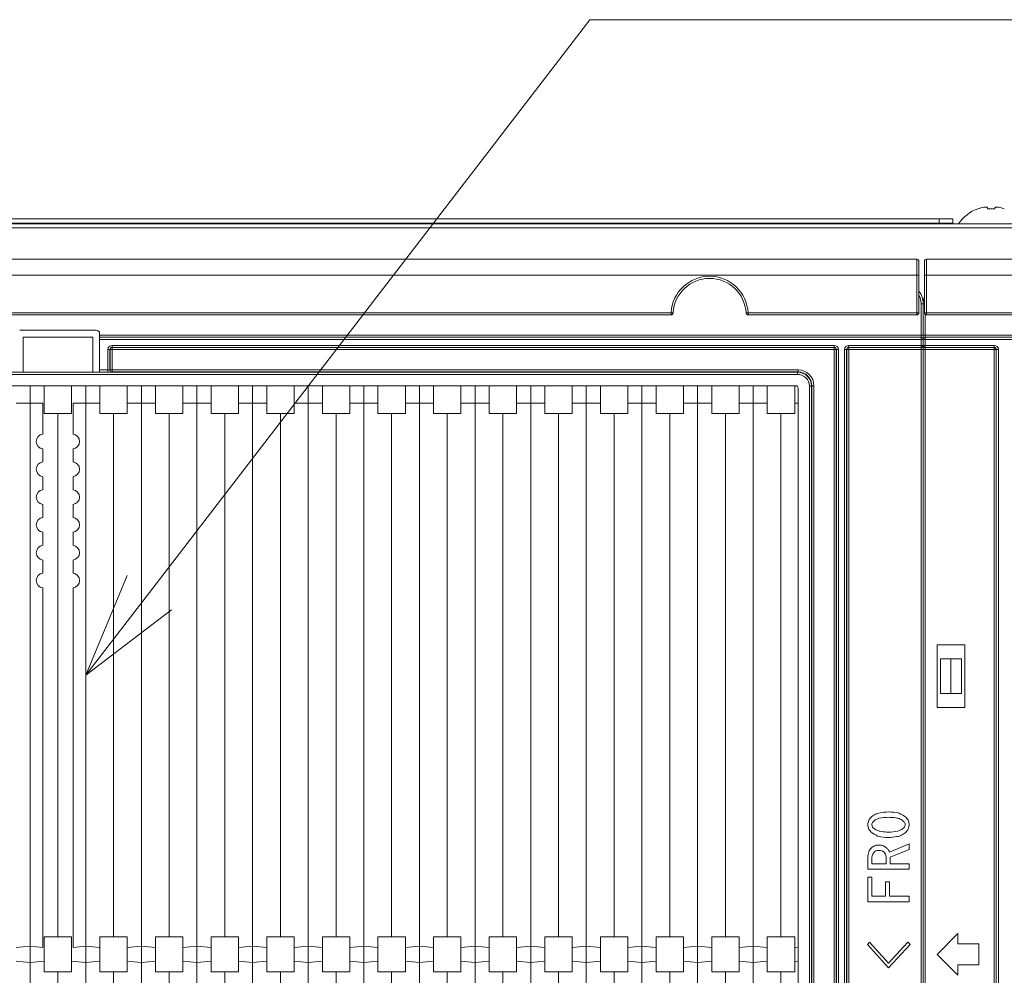
# Paper-space layout 'A3承認図' of a CAD drawing. Units: millimetres. Extents: x 15 to 402, y 10 to 275.
# Drawn here: x 120 to 137, y 46 to 62 of the extents above; entities that cross this region are included whole.
import ezdxf

# ---------------------------------------------------------------- set-up
doc = ezdxf.new("R2010")
doc.units = ezdxf.units.MM
doc.layers.add('SLD-0', color=179, linetype='Continuous')

psp = doc.layouts.new('A3承認図')

# ---------------------------------------------------------------- linework, layer by layer
at = {"layer": 'SLD-0', "color": 7, "linetype": 'Continuous', "lineweight": 0}
for p, q in [((122.057, 52.572), (129.658, 62.458)), ((140.647, 62.458), (129.658, 62.458)), ((120.959, 51.146), (121.674, 52.867)), ((120.959, 51.146), (122.057, 52.572)), ((122.439, 52.278), (120.959, 51.146))]:
    psp.add_line(p, q, dxfattribs=at)
at = {"layer": 'SLD-0', "color": 179, "linetype": 'Continuous', "lineweight": 15}
for p, q in [((136.36, 59.196), (136.359, 59.197)), ((136.359, 59.197), (136.359, 59.197)), ((136.359, 59.197), (136.359, 59.197)), ((136.361, 59.195), (136.36, 59.196)), ((136.52, 59.219), (136.519, 59.221)), ((136.52, 59.216), (136.52, 59.219)), ((136.521, 59.213), (136.52, 59.216)), ((136.522, 59.21), (136.521, 59.213)), ((136.523, 59.207), (136.522, 59.21)), ((136.524, 59.203), (136.523, 59.207)), ((136.525, 59.199), (136.524, 59.203)), ((136.526, 59.195), (136.525, 59.199)), ((136.65, 59.199), (136.649, 59.195)), ((136.651, 59.203), (136.65, 59.199)), ((136.652, 59.207), (136.651, 59.203)), ((136.653, 59.21), (136.652, 59.207)), ((136.654, 59.216), (136.653, 59.213)), ((136.653, 59.213), (136.653, 59.21)), ((136.655, 59.219), (136.654, 59.216)), ((136.655, 59.221), (136.655, 59.219)), ((135.687, 59.022), (103.273, 59.022)), ((135.687, 58.95), (135.687, 59.022)), ((135.687, 59.022), (135.927, 59.022)), ((135.927, 59.022), (135.927, 58.95)), ((69.387, 58.937), (201.387, 58.937)), ((69.387, 58.865), (201.387, 58.865)), ((135.687, 58.95), (103.332, 58.95)), ((135.927, 58.95), (135.687, 58.95)), ((135.927, 58.937), (135.927, 58.95)), ((135.303, 58.325), (70.059, 58.325)), ((135.303, 58.325), (135.303, 58.051)), ((135.471, 58.325), (135.471, 58.051)), ((135.471, 58.325), (200.715, 58.325)), ((135.339, 58.051), (135.339, 58.289)), ((135.435, 58.051), (135.435, 58.289)), ((70.578, 58.051), (135.303, 58.051)), ((135.303, 58.051), (135.303, 57.401)), ((135.339, 57.401), (135.339, 58.051)), ((135.435, 57.401), (135.435, 58.051)), ((135.471, 58.051), (135.471, 57.401)), ((200.196, 58.051), (135.471, 58.051)), ((135.413, 57.557), (135.42, 57.627)), ((135.42, 57.627), (135.435, 57.68)), ((135.377, 57.016), (135.377, 57.557)), ((135.413, 57.557), (135.377, 57.557)), ((135.417, 57.609), (135.409, 57.61)), ((135.413, 57.016), (135.413, 57.557)), ((131.062, 57.401), (74.492, 57.401)), ((74.492, 57.365), (131.062, 57.365)), ((131.062, 57.401), (131.062, 57.365)), ((132.392, 57.365), (132.392, 57.401)), ((135.303, 57.401), (132.392, 57.401)), ((132.392, 57.365), (135.303, 57.365)), ((135.303, 57.365), (135.303, 57.401)), ((135.471, 57.365), (135.471, 57.401)), ((135.471, 57.401), (138.382, 57.401)), ((138.382, 57.365), (135.471, 57.365)), ((119.819, 57.101), (121.139, 57.101)), ((119.879, 56.375), (119.879, 56.981)), ((119.879, 56.981), (121.079, 56.981)), ((121.079, 56.375), (121.079, 56.981)), ((121.199, 57.041), (121.199, 57.016)), ((121.199, 57.016), (135.377, 57.016)), ((121.199, 56.98), (121.199, 57.016)), ((135.377, 56.98), (121.199, 56.98)), ((121.199, 56.98), (121.199, 56.978)), ((121.199, 56.978), (135.377, 56.978)), ((121.199, 56.942), (121.199, 56.978)), ((135.377, 56.942), (121.199, 56.942)), ((121.199, 56.414), (121.199, 56.942)), ((135.377, 56.98), (135.377, 57.016)), ((135.413, 57.016), (135.377, 57.016)), ((135.377, 56.978), (135.377, 56.98)), ((135.377, 56.942), (135.377, 56.978)), ((135.377, 56.839), (135.377, 56.942)), ((135.413, 56.942), (135.377, 56.942)), ((135.449, 57.016), (135.413, 57.016)), ((135.413, 56.944), (135.413, 57.016)), ((135.413, 56.942), (135.413, 56.944)), ((135.449, 56.942), (135.413, 56.942)), ((135.413, 56.839), (135.413, 56.942)), ((135.449, 57.016), (135.449, 56.98)), ((135.449, 57.016), (149.567, 57.016)), ((135.449, 56.98), (135.449, 56.978)), ((149.567, 56.98), (135.449, 56.98)), ((135.449, 56.978), (135.449, 56.942)), ((135.449, 56.978), (149.567, 56.978)), ((149.567, 56.942), (135.449, 56.942)), ((135.449, 56.942), (135.449, 56.839)), ((121.341, 56.414), (121.341, 56.767)), ((121.377, 56.767), (121.341, 56.767)), ((121.377, 56.767), (121.377, 56.414)), ((121.379, 56.765), (121.377, 56.767)), ((121.379, 56.416), (121.379, 56.765)), ((121.415, 56.765), (121.379, 56.765)), ((121.413, 56.839), (133.88, 56.839)), ((121.413, 56.803), (121.413, 56.839)), ((133.88, 56.803), (121.413, 56.803)), ((121.413, 56.803), (121.415, 56.801)), ((121.415, 56.801), (133.878, 56.801)), ((121.415, 56.765), (121.415, 56.801)), ((133.878, 56.765), (121.415, 56.765)), ((121.415, 56.765), (121.415, 56.416)), ((133.878, 56.801), (133.88, 56.803)), ((133.878, 56.765), (133.878, 56.801)), ((133.878, 56.765), (133.914, 56.765)), ((133.878, 35.896), (133.878, 56.765)), ((133.88, 56.803), (133.88, 56.839)), ((133.916, 56.767), (133.914, 56.765)), ((133.914, 56.765), (133.914, 35.896)), ((133.916, 35.894), (133.916, 56.767)), ((133.916, 56.767), (133.952, 56.767)), ((133.952, 56.767), (133.952, 35.894)), ((134.055, 35.894), (134.055, 56.767)), ((134.055, 56.767), (134.091, 56.767)), ((134.091, 56.767), (134.091, 35.894)), ((134.093, 56.765), (134.091, 56.767)), ((134.093, 35.896), (134.093, 56.765)), ((134.093, 56.765), (134.129, 56.765)), ((134.127, 56.839), (135.377, 56.839)), ((134.127, 56.839), (134.127, 56.803)), ((135.377, 56.803), (134.127, 56.803)), ((134.127, 56.803), (134.129, 56.801)), ((134.129, 56.801), (135.377, 56.801)), ((134.129, 56.765), (134.129, 56.801)), ((134.129, 56.765), (134.129, 35.896)), ((135.377, 56.765), (134.129, 56.765)), ((135.377, 56.803), (135.377, 56.839)), ((135.413, 56.839), (135.377, 56.839)), ((135.377, 56.801), (135.377, 56.803)), ((135.377, 56.765), (135.377, 56.801)), ((135.413, 56.765), (135.377, 56.765)), ((135.377, 35.896), (135.377, 56.765)), ((135.449, 56.839), (135.413, 56.839)), ((135.413, 56.837), (135.413, 56.839)), ((135.413, 56.765), (135.413, 56.837)), ((135.449, 56.765), (135.413, 56.765)), ((135.413, 35.896), (135.413, 56.765)), ((135.449, 56.839), (135.449, 56.803)), ((135.449, 56.839), (136.64, 56.839)), ((136.64, 56.803), (135.449, 56.803)), ((135.449, 56.803), (135.449, 56.801)), ((135.449, 56.801), (136.638, 56.801)), ((135.449, 56.801), (135.449, 56.765)), ((136.638, 56.765), (135.449, 56.765)), ((135.449, 56.765), (135.449, 35.896)), ((136.638, 56.801), (136.64, 56.803)), ((136.638, 56.801), (136.638, 56.765)), ((136.674, 56.765), (136.638, 56.765)), ((136.638, 35.896), (136.638, 56.765)), ((136.64, 56.839), (136.64, 56.803)), ((136.676, 56.767), (136.674, 56.765)), ((136.674, 56.765), (136.674, 35.896)), ((136.676, 35.894), (136.676, 56.767)), ((136.712, 56.767), (136.676, 56.767)), ((136.712, 56.767), (136.712, 35.894)), ((72.192, 56.374), (133.246, 56.374)), ((133.246, 56.338), (72.192, 56.338)), ((119.759, 56.375), (119.879, 56.375)), ((119.879, 56.375), (121.079, 56.375)), ((121.079, 56.375), (121.199, 56.375)), ((121.199, 56.414), (121.341, 56.414)), ((121.199, 56.378), (121.199, 56.414)), ((121.199, 56.375), (121.199, 56.378)), ((121.341, 56.378), (121.199, 56.378)), ((121.341, 56.378), (121.341, 56.414)), ((121.377, 56.414), (121.379, 56.416)), ((121.415, 56.416), (121.379, 56.416)), ((121.415, 56.38), (121.413, 56.378)), ((121.415, 56.38), (121.415, 56.416)), ((121.415, 56.416), (133.253, 56.416)), ((133.253, 56.38), (121.415, 56.38)), ((133.246, 56.374), (133.253, 56.38)), ((133.246, 56.338), (133.246, 56.374)), ((133.253, 56.38), (133.253, 56.416)), ((72.221, 56.141), (133.217, 56.141)), ((119.999, 55.841), (119.999, 56.141)), ((119.999, 36.521), (119.999, 56.141)), ((120.243, 55.661), (120.243, 56.141)), ((120.716, 55.661), (120.716, 56.141)), ((120.959, 55.841), (120.959, 56.141)), ((120.959, 36.521), (120.959, 56.141)), ((121.203, 55.841), (121.203, 56.141)), ((121.676, 55.841), (121.676, 56.141)), ((121.919, 55.841), (121.919, 56.141)), ((121.919, 36.521), (121.919, 56.141)), ((122.163, 55.841), (122.163, 56.141)), ((122.636, 55.841), (122.636, 56.141)), ((122.879, 55.841), (122.879, 56.141)), ((122.879, 36.521), (122.879, 56.141)), ((123.123, 55.841), (123.123, 56.141)), ((123.596, 55.841), (123.596, 56.141)), ((123.839, 55.841), (123.839, 56.141)), ((123.839, 36.521), (123.839, 56.141)), ((124.083, 55.841), (124.083, 56.141)), ((124.556, 55.841), (124.556, 56.141)), ((124.799, 55.841), (124.799, 56.141)), ((124.799, 36.521), (124.799, 56.141)), ((125.043, 55.841), (125.043, 56.141)), ((125.516, 55.841), (125.516, 56.141)), ((125.759, 55.841), (125.759, 56.141)), ((125.759, 36.521), (125.759, 56.141)), ((126.003, 55.841), (126.003, 56.141)), ((126.476, 55.841), (126.476, 56.141)), ((126.719, 55.841), (126.719, 56.141)), ((126.719, 36.521), (126.719, 56.141)), ((126.963, 55.841), (126.963, 56.141)), ((127.436, 55.841), (127.436, 56.141)), ((127.679, 55.841), (127.679, 56.141)), ((127.679, 36.521), (127.679, 56.141)), ((127.923, 55.841), (127.923, 56.141)), ((128.396, 55.841), (128.396, 56.141)), ((128.639, 55.841), (128.639, 56.141)), ((128.639, 36.521), (128.639, 56.141)), ((128.883, 55.841), (128.883, 56.141)), ((129.356, 55.841), (129.356, 56.141)), ((129.599, 55.841), (129.599, 56.141)), ((129.599, 36.521), (129.599, 56.141)), ((129.843, 55.841), (129.843, 56.141)), ((130.316, 55.841), (130.316, 56.141)), ((130.559, 55.841), (130.559, 56.141)), ((130.559, 36.521), (130.559, 56.141)), ((130.803, 55.841), (130.803, 56.141)), ((131.276, 55.841), (131.276, 56.141)), ((131.519, 55.841), (131.519, 56.141)), ((131.519, 36.521), (131.519, 56.141)), ((131.763, 55.841), (131.763, 56.141)), ((132.236, 55.841), (132.236, 56.141)), ((132.479, 55.841), (132.479, 56.141)), ((132.479, 36.521), (132.479, 56.141)), ((132.723, 55.841), (132.723, 56.141)), ((133.196, 55.841), (133.196, 56.141)), ((133.253, 56.105), (133.253, 36.557)), ((133.45, 36.528), (133.45, 56.134)), ((133.486, 56.134), (133.45, 56.134)), ((133.493, 56.14), (133.486, 56.134)), ((133.486, 56.134), (133.486, 36.528)), ((133.493, 36.521), (133.493, 56.14)), ((133.493, 56.14), (133.529, 56.14)), ((133.529, 56.14), (133.529, 36.521)), ((119.756, 55.841), (119.999, 55.841)), ((119.999, 55.841), (120.219, 55.841)), ((120.219, 55.841), (120.219, 55.308)), ((120.74, 55.841), (120.959, 55.841)), ((120.74, 55.841), (120.74, 55.308)), ((120.959, 55.841), (121.203, 55.841)), ((121.203, 55.661), (121.203, 55.841)), ((121.676, 55.841), (121.919, 55.841)), ((121.676, 55.661), (121.676, 55.841)), ((121.919, 55.841), (122.163, 55.841)), ((122.163, 55.661), (122.163, 55.841)), ((122.636, 55.841), (122.879, 55.841)), ((122.636, 55.661), (122.636, 55.841)), ((122.879, 55.841), (123.123, 55.841)), ((123.123, 55.661), (123.123, 55.841)), ((123.596, 55.841), (123.839, 55.841)), ((123.596, 55.661), (123.596, 55.841)), ((123.839, 55.841), (124.083, 55.841)), ((124.083, 55.661), (124.083, 55.841)), ((124.556, 55.841), (124.799, 55.841)), ((124.556, 55.661), (124.556, 55.841)), ((124.799, 55.841), (125.043, 55.841)), ((125.043, 55.661), (125.043, 55.841)), ((125.516, 55.841), (125.759, 55.841)), ((125.516, 55.661), (125.516, 55.841)), ((125.759, 55.841), (126.003, 55.841)), ((126.003, 55.661), (126.003, 55.841)), ((126.476, 55.841), (126.719, 55.841)), ((126.476, 55.661), (126.476, 55.841)), ((126.719, 55.841), (126.963, 55.841)), ((126.963, 55.661), (126.963, 55.841)), ((127.436, 55.841), (127.679, 55.841)), ((127.436, 55.661), (127.436, 55.841)), ((127.679, 55.841), (127.923, 55.841)), ((127.923, 55.661), (127.923, 55.841)), ((128.396, 55.841), (128.639, 55.841)), ((128.396, 55.661), (128.396, 55.841)), ((128.639, 55.841), (128.883, 55.841)), ((128.883, 55.661), (128.883, 55.841)), ((129.356, 55.841), (129.599, 55.841)), ((129.356, 55.661), (129.356, 55.841)), ((129.599, 55.841), (129.843, 55.841)), ((129.843, 55.661), (129.843, 55.841)), ((130.316, 55.841), (130.559, 55.841)), ((130.316, 55.661), (130.316, 55.841)), ((130.559, 55.841), (130.803, 55.841)), ((130.803, 55.661), (130.803, 55.841)), ((131.276, 55.841), (131.519, 55.841)), ((131.276, 55.661), (131.276, 55.841)), ((131.519, 55.841), (131.763, 55.841)), ((131.763, 55.661), (131.763, 55.841)), ((132.236, 55.841), (132.479, 55.841)), ((132.236, 55.661), (132.236, 55.841)), ((132.479, 55.841), (132.723, 55.841)), ((132.723, 55.661), (132.723, 55.841)), ((133.196, 55.841), (133.253, 55.841)), ((133.196, 55.661), (133.196, 55.841)), ((120.716, 55.661), (120.243, 55.661)), ((120.479, 46.631), (120.479, 55.661)), ((121.676, 55.661), (121.203, 55.661)), ((121.439, 46.631), (121.439, 55.661)), ((122.636, 55.661), (122.163, 55.661)), ((122.399, 46.631), (122.399, 55.661)), ((123.596, 55.661), (123.123, 55.661)), ((123.359, 46.631), (123.359, 55.661)), ((124.556, 55.661), (124.083, 55.661)), ((124.319, 46.631), (124.319, 55.661)), ((125.516, 55.661), (125.043, 55.661)), ((125.279, 46.631), (125.279, 55.661)), ((126.476, 55.661), (126.003, 55.661)), ((126.239, 46.631), (126.239, 55.661)), ((127.436, 55.661), (126.963, 55.661)), ((127.199, 46.631), (127.199, 55.661)), ((128.396, 55.661), (127.923, 55.661)), ((128.159, 46.631), (128.159, 55.661)), ((129.356, 55.661), (128.883, 55.661)), ((129.119, 46.631), (129.119, 55.661)), ((130.316, 55.661), (129.843, 55.661)), ((130.079, 46.631), (130.079, 55.661)), ((131.276, 55.661), (130.803, 55.661)), ((131.039, 46.631), (131.039, 55.661)), ((132.236, 55.661), (131.763, 55.661)), ((131.999, 46.631), (131.999, 55.661)), ((133.196, 55.661), (132.723, 55.661)), ((132.959, 46.631), (132.959, 55.661)), ((120.219, 55.053), (120.219, 54.828)), ((120.74, 55.053), (120.74, 54.828)), ((120.219, 54.573), (120.219, 54.348)), ((120.74, 54.573), (120.74, 54.348)), ((120.219, 54.093), (120.219, 53.868)), ((120.74, 54.093), (120.74, 53.868)), ((120.219, 53.613), (120.219, 53.388)), ((120.74, 53.613), (120.74, 53.388)), ((120.219, 53.133), (120.219, 52.908)), ((120.74, 53.133), (120.74, 52.908)), ((120.219, 52.653), (120.219, 46.451)), ((120.74, 52.653), (120.74, 46.451)), ((135.653, 51.671), (135.653, 50.591)), ((136.133, 51.671), (135.653, 51.671)), ((136.133, 50.591), (136.133, 51.671)), ((135.893, 51.431), (135.713, 51.431)), ((135.713, 51.431), (135.713, 50.831)), ((135.893, 50.831), (135.893, 51.431)), ((135.893, 51.431), (136.073, 51.431)), ((136.073, 50.831), (136.073, 51.431)), ((135.713, 50.831), (135.893, 50.831)), ((135.893, 50.831), (136.073, 50.831)), ((135.653, 50.591), (136.133, 50.591)), ((134.832, 48.093), (135.172, 48.237)), ((135.172, 48.141), (134.842, 48.005)), ((135.172, 48.237), (135.172, 48.141)), ((134.458, 47.798), (134.458, 48.001)), ((134.527, 47.981), (134.527, 47.893)), ((134.773, 47.893), (134.773, 48.009)), ((134.842, 48.005), (134.842, 47.893)), ((135.172, 47.798), (134.458, 47.798)), ((134.527, 47.893), (134.773, 47.893)), ((134.842, 47.893), (135.172, 47.893)), ((135.172, 47.893), (135.172, 47.798)), ((134.458, 47.239), (134.458, 47.662)), ((134.458, 47.662), (134.527, 47.662)), ((134.527, 47.662), (134.527, 47.334)), ((134.766, 47.334), (134.766, 47.582)), ((134.766, 47.582), (134.835, 47.582)), ((134.835, 47.582), (134.835, 47.334)), ((134.527, 47.334), (134.766, 47.334)), ((134.835, 47.334), (135.172, 47.334)), ((135.172, 47.334), (135.172, 47.239)), ((135.172, 47.239), (134.458, 47.239)), ((120.243, 46.631), (120.243, 46.212)), ((120.243, 46.631), (120.716, 46.631)), ((120.716, 46.631), (120.716, 46.212)), ((121.203, 46.631), (121.676, 46.631)), ((121.203, 46.631), (121.203, 46.449)), ((121.676, 46.631), (121.676, 46.449)), ((122.163, 46.631), (122.163, 46.449)), ((122.163, 46.631), (122.636, 46.631)), ((122.636, 46.631), (122.636, 46.449)), ((123.123, 46.631), (123.123, 46.449)), ((123.123, 46.631), (123.596, 46.631)), ((123.596, 46.631), (123.596, 46.449)), ((124.083, 46.631), (124.083, 46.449)), ((124.083, 46.631), (124.556, 46.631)), ((124.556, 46.631), (124.556, 46.449)), ((125.043, 46.631), (125.043, 46.449)), ((125.043, 46.631), (125.516, 46.631)), ((125.516, 46.631), (125.516, 46.449)), ((126.003, 46.631), (126.003, 46.449)), ((126.003, 46.631), (126.476, 46.631)), ((126.476, 46.631), (126.476, 46.449)), ((126.963, 46.631), (126.963, 46.449)), ((126.963, 46.631), (127.436, 46.631)), ((127.436, 46.631), (127.436, 46.449)), ((127.923, 46.631), (127.923, 46.449)), ((127.923, 46.631), (128.396, 46.631)), ((128.396, 46.631), (128.396, 46.449)), ((128.883, 46.631), (128.883, 46.449)), ((128.883, 46.631), (129.356, 46.631)), ((129.356, 46.631), (129.356, 46.449)), ((129.843, 46.631), (129.843, 46.449)), ((129.843, 46.631), (130.316, 46.631)), ((130.316, 46.631), (130.316, 46.449)), ((130.803, 46.631), (130.803, 46.449)), ((130.803, 46.631), (131.276, 46.631)), ((131.276, 46.631), (131.276, 46.449)), ((131.763, 46.631), (131.763, 46.449)), ((131.763, 46.631), (132.236, 46.631)), ((132.236, 46.631), (132.236, 46.449)), ((132.723, 46.631), (133.196, 46.631)), ((132.723, 46.631), (132.723, 46.449)), ((133.196, 46.631), (133.196, 46.449)), ((136.013, 46.691), (135.653, 46.331)), ((136.013, 46.511), (136.013, 46.691)), ((119.756, 46.449), (119.999, 46.471)), ((119.999, 46.19), (119.999, 46.471)), ((119.999, 46.471), (120.219, 46.451)), ((120.74, 46.451), (120.959, 46.471)), ((120.959, 46.19), (120.959, 46.471)), ((120.959, 46.471), (121.203, 46.449)), ((121.203, 46.212), (121.203, 46.449)), ((121.676, 46.449), (121.919, 46.471)), ((121.676, 46.449), (121.676, 46.212)), ((121.919, 46.19), (121.919, 46.471)), ((121.919, 46.471), (122.163, 46.449)), ((122.163, 46.212), (122.163, 46.449)), ((122.636, 46.449), (122.879, 46.471)), ((122.636, 46.449), (122.636, 46.212)), ((122.879, 46.19), (122.879, 46.471)), ((122.879, 46.471), (123.123, 46.449)), ((123.123, 46.212), (123.123, 46.449)), ((123.596, 46.449), (123.839, 46.471)), ((123.596, 46.449), (123.596, 46.212)), ((123.839, 46.19), (123.839, 46.471)), ((123.839, 46.471), (124.083, 46.449)), ((124.083, 46.212), (124.083, 46.449)), ((124.556, 46.449), (124.799, 46.471)), ((124.556, 46.449), (124.556, 46.212)), ((124.799, 46.19), (124.799, 46.471)), ((124.799, 46.471), (125.043, 46.449)), ((125.043, 46.212), (125.043, 46.449)), ((125.516, 46.449), (125.759, 46.471)), ((125.516, 46.449), (125.516, 46.212)), ((125.759, 46.19), (125.759, 46.471)), ((125.759, 46.471), (126.003, 46.449)), ((126.003, 46.212), (126.003, 46.449)), ((126.476, 46.449), (126.719, 46.471)), ((126.476, 46.449), (126.476, 46.212)), ((126.719, 46.19), (126.719, 46.471)), ((126.719, 46.471), (126.963, 46.449)), ((126.963, 46.212), (126.963, 46.449)), ((127.436, 46.449), (127.679, 46.471)), ((127.436, 46.449), (127.436, 46.212)), ((127.679, 46.19), (127.679, 46.471)), ((127.679, 46.471), (127.923, 46.449)), ((127.923, 46.212), (127.923, 46.449)), ((128.396, 46.449), (128.639, 46.471)), ((128.396, 46.449), (128.396, 46.212)), ((128.639, 46.19), (128.639, 46.471)), ((128.639, 46.471), (128.883, 46.449)), ((128.883, 46.212), (128.883, 46.449)), ((129.356, 46.449), (129.599, 46.471)), ((129.356, 46.449), (129.356, 46.212)), ((129.599, 46.19), (129.599, 46.471)), ((129.599, 46.471), (129.843, 46.449)), ((129.843, 46.212), (129.843, 46.449)), ((130.316, 46.449), (130.559, 46.471)), ((130.316, 46.449), (130.316, 46.212)), ((130.559, 46.19), (130.559, 46.471)), ((130.559, 46.471), (130.803, 46.449)), ((130.803, 46.212), (130.803, 46.449)), ((131.276, 46.449), (131.519, 46.471)), ((131.276, 46.449), (131.276, 46.212)), ((131.519, 46.19), (131.519, 46.471)), ((131.519, 46.471), (131.763, 46.449)), ((131.763, 46.212), (131.763, 46.449)), ((132.236, 46.449), (132.479, 46.471)), ((132.236, 46.449), (132.236, 46.212)), ((132.479, 46.19), (132.479, 46.471)), ((132.479, 46.471), (132.723, 46.449)), ((132.723, 46.212), (132.723, 46.449)), ((133.196, 46.449), (133.253, 46.454)), ((133.196, 46.449), (133.196, 46.212)), ((134.451, 46.499), (134.487, 46.539)), ((134.817, 46.099), (134.451, 46.499)), ((134.487, 46.539), (134.817, 46.179)), ((134.817, 46.179), (135.146, 46.539)), ((135.187, 46.503), (134.817, 46.099)), ((135.146, 46.539), (135.187, 46.503)), ((136.373, 46.511), (136.013, 46.511)), ((136.373, 46.151), (136.373, 46.511)), ((135.653, 46.331), (136.013, 45.971)), ((119.756, 46.212), (119.999, 46.19)), ((119.999, 46.19), (120.243, 46.212)), ((120.243, 46.212), (120.243, 46.031)), ((120.716, 46.212), (120.959, 46.19)), ((120.716, 46.212), (120.716, 46.031)), ((120.959, 46.19), (121.203, 46.212)), ((121.203, 46.212), (121.203, 46.031)), ((121.676, 46.212), (121.919, 46.19)), ((121.676, 46.212), (121.676, 46.031)), ((121.919, 46.19), (122.163, 46.212)), ((122.163, 46.212), (122.163, 46.031)), ((122.636, 46.212), (122.879, 46.19)), ((122.636, 46.212), (122.636, 46.031)), ((122.879, 46.19), (123.123, 46.212)), ((123.123, 46.212), (123.123, 46.031)), ((123.596, 46.212), (123.839, 46.19)), ((123.596, 46.212), (123.596, 46.031)), ((123.839, 46.19), (124.083, 46.212)), ((124.083, 46.212), (124.083, 46.031)), ((124.556, 46.212), (124.799, 46.19)), ((124.556, 46.212), (124.556, 46.031)), ((124.799, 46.19), (125.043, 46.212)), ((125.043, 46.212), (125.043, 46.031)), ((125.516, 46.212), (125.759, 46.19)), ((125.516, 46.212), (125.516, 46.031)), ((125.759, 46.19), (126.003, 46.212)), ((126.003, 46.212), (126.003, 46.031)), ((126.476, 46.212), (126.719, 46.19)), ((126.476, 46.212), (126.476, 46.031)), ((126.719, 46.19), (126.963, 46.212)), ((126.963, 46.212), (126.963, 46.031)), ((127.436, 46.212), (127.679, 46.19)), ((127.436, 46.212), (127.436, 46.031)), ((127.679, 46.19), (127.923, 46.212)), ((127.923, 46.212), (127.923, 46.031)), ((128.396, 46.212), (128.639, 46.19)), ((128.396, 46.212), (128.396, 46.031)), ((128.639, 46.19), (128.883, 46.212)), ((128.883, 46.212), (128.883, 46.031)), ((129.356, 46.212), (129.599, 46.19)), ((129.356, 46.212), (129.356, 46.031)), ((129.599, 46.19), (129.843, 46.212)), ((129.843, 46.212), (129.843, 46.031)), ((130.316, 46.212), (130.559, 46.19)), ((130.316, 46.212), (130.316, 46.031)), ((130.559, 46.19), (130.803, 46.212)), ((130.803, 46.212), (130.803, 46.031)), ((131.276, 46.212), (131.519, 46.19)), ((131.276, 46.212), (131.276, 46.031)), ((131.519, 46.19), (131.763, 46.212)), ((131.763, 46.212), (131.763, 46.031)), ((132.236, 46.212), (132.479, 46.19)), ((132.236, 46.212), (132.236, 46.031)), ((132.479, 46.19), (132.723, 46.212)), ((132.723, 46.212), (132.723, 46.031)), ((133.196, 46.212), (133.253, 46.207)), ((133.196, 46.212), (133.196, 46.031)), ((136.013, 46.151), (136.373, 46.151)), ((136.013, 45.971), (136.013, 46.151)), ((120.243, 46.031), (120.716, 46.031)), ((120.479, 37.001), (120.479, 46.031)), ((121.203, 46.031), (121.676, 46.031)), ((121.439, 37.001), (121.439, 46.031)), ((122.163, 46.031), (122.636, 46.031)), ((122.399, 37.001), (122.399, 46.031)), ((123.123, 46.031), (123.596, 46.031)), ((123.359, 37.001), (123.359, 46.031)), ((124.083, 46.031), (124.556, 46.031)), ((124.319, 37.001), (124.319, 46.031)), ((125.043, 46.031), (125.516, 46.031)), ((125.279, 37.001), (125.279, 46.031)), ((126.003, 46.031), (126.476, 46.031)), ((126.239, 37.001), (126.239, 46.031)), ((126.963, 46.031), (127.436, 46.031)), ((127.199, 37.001), (127.199, 46.031)), ((127.923, 46.031), (128.396, 46.031)), ((128.159, 37.001), (128.159, 46.031)), ((128.883, 46.031), (129.356, 46.031)), ((129.119, 37.001), (129.119, 46.031)), ((129.843, 46.031), (130.316, 46.031)), ((130.079, 37.001), (130.079, 46.031)), ((130.803, 46.031), (131.276, 46.031)), ((131.039, 37.001), (131.039, 46.031)), ((131.763, 46.031), (132.236, 46.031)), ((131.999, 37.001), (131.999, 46.031)), ((132.723, 46.031), (133.196, 46.031)), ((132.959, 37.001), (132.959, 46.031))]:
    psp.add_line(p, q, dxfattribs=at)
at = {"layer": 'SLD-0', "color": 8, "linetype": 'Continuous', "lineweight": 15}
for p, q in [((135.435, 57.557), (135.413, 57.557)), ((135.449, 57.372), (135.449, 57.016))]:
    psp.add_line(p, q, dxfattribs=at)
at = {"layer": 'SLD-0', "color": 179, "linetype": 'Continuous', "lineweight": 15}
for centre, radius, start, end in [((136.587, 58.556), 0.68, 109.6199, 146.0184), ((136.586, 58.543), 0.69, 100.4356, 109.1151), ((136.587, 58.386), 0.811, 85.646, 94.354), ((136.588, 58.543), 0.69, 70.8849, 79.5643), ((135.303, 58.289), 0.036, 0, 90), ((135.471, 58.289), 0.036, 90, 179.9988), ((131.727, 57.365), 0.666, 3.0986, 176.9014), ((131.727, 57.365), 0.63, 3.0986, 176.9014), ((135.312, 57.012), 1.039, 88.5064, 90.4919), ((135.462, 57.012), 1.039, 89.5081, 91.4936), ((135.053, 57.557), 0.36, 0.0001, 37.4406), ((131.015, 56.369), 1.033, 85.4037, 87.4008), ((131.062, 57.401), 0.036, 270.0001, 356.9014), ((132.439, 56.369), 1.033, 92.5992, 94.5964), ((132.392, 57.401), 0.036, 183.0986, 270.0002), ((135.312, 56.362), 1.039, 88.5064, 90.4919), ((135.303, 57.401), 0.036, 270, 0.0001), ((135.462, 56.362), 1.039, 89.5081, 91.4936), ((135.471, 57.401), 0.036, 179.9999, 270), ((121.139, 57.041), 0.06, 0, 90), ((135.377, 56.944), 0.036, 0.0035, 89.9984), ((135.377, 56.942), 0.036, 0, 90), ((135.449, 56.944), 0.036, 90.0016, 179.9965), ((135.449, 56.942), 0.036, 90, 180), ((121.415, 56.765), 0.036, 90.0051, 179.9949), ((133.878, 56.765), 0.036, 0.0048, 89.9949), ((134.129, 56.765), 0.036, 90.0052, 179.9951), ((135.377, 56.839), 0.036, 270, 0), ((135.377, 56.837), 0.036, 269.9971, 0.001), ((135.449, 56.839), 0.036, 180.0035, 269.9984), ((135.449, 56.837), 0.036, 179.999, 270.0029), ((136.638, 56.765), 0.036, 0.0048, 89.9949), ((121.413, 56.414), 0.036, 180.0033, 269.9955), ((121.415, 56.416), 0.036, 180.0079, 269.9921), ((133.217, 56.105), 0.036, 359.9993, 90)]:
    psp.add_arc(centre, radius, start, end, dxfattribs=at)
at = {"layer": 'SLD-0', "color": 8, "linetype": 'Continuous', "lineweight": 15}
psp.add_arc((135.053, 57.557), 0.324, 0.0002, 28.0905, dxfattribs=at)
at = {"layer": 'SLD-0', "color": 179, "linetype": 'Continuous', "lineweight": 15}
for centre, major_axis, ratio, start_param, end_param in [((121.413, 56.767), (-0.0509, 0.0509), 0.999924, 5.49783, 7.068545), ((121.413, 56.767), (-0.0255, 0.0255), 0.999772, 5.497835, 7.068545), ((133.88, 56.767), (0.0509, 0.0509), 0.999924, 5.497821, 7.068545), ((133.88, 56.767), (0.0255, 0.0255), 0.999772, 5.497817, 7.068545), ((134.127, 56.767), (0.0509, -0.0509), 0.999924, 2.356233, 3.926953), ((134.127, 56.767), (-0.0255, 0.0255), 0.999772, 5.497826, 7.068545), ((136.64, 56.767), (0.0509, 0.0509), 0.999924, 5.497821, 7.068545), ((136.64, 56.767), (0.0255, 0.0255), 0.999772, 5.497817, 7.068545), ((121.341, 56.414), (0.036, 0), 0.017454, 4.712393, 6.274459), ((121.341, 56.378), (0.072, 0), 0.008727, 4.712391, 6.274459), ((133.246, 56.134), (0.17, 0.17), 0.999947, 5.497828, 7.068546), ((133.246, 56.134), (0.144, 0.144), 0.999924, 5.497825, 7.068546), ((133.253, 56.14), (0.195, 0.195), 0.999924, 5.497826, 7.068545), ((133.253, 56.14), (0.17, 0.17), 0.999901, 5.497825, 7.068545), ((120.235, 55.181), (0.129, 0), 0.999521, 1.698116, 4.585066), ((120.723, 55.181), (0.129, 0), 0.999521, 4.839709, 7.726658), ((120.235, 54.701), (0.129, 0), 0.999521, 1.698116, 4.585067), ((120.723, 54.701), (0.129, 0), 0.999521, 4.839709, 7.726658), ((120.235, 54.221), (0.129, 0), 0.999521, 1.698116, 4.585066), ((120.723, 54.221), (0.129, 0), 0.999521, 4.839709, 7.726657), ((120.235, 53.741), (0.129, 0), 0.999521, 1.698116, 4.585067), ((120.723, 53.741), (0.129, 0), 0.999521, 4.839709, 7.726658), ((120.235, 53.261), (0.129, 0), 0.999521, 1.698116, 4.585066), ((120.723, 53.261), (0.129, 0), 0.999521, 4.839709, 7.726659), ((120.235, 52.781), (0.129, 0), 0.999521, 1.698116, 4.585067), ((120.723, 52.781), (0.129, 0), 0.999521, 4.839709, 7.726658)]:
    psp.add_ellipse(centre, major_axis=major_axis, ratio=ratio, start_param=start_param, end_param=end_param, dxfattribs=at)
for points, knots in [([(136.462, 59.221), (136.467, 59.222), (136.478, 59.224), (136.495, 59.226), (136.509, 59.226), (136.517, 59.224), (136.518, 59.222), (136.519, 59.221)], [0, 0, 0, 0, 0.181554, 0.390715, 0.618398, 0.854597, 1, 1, 1, 1]), ([(136.655, 59.221), (136.656, 59.222), (136.658, 59.224), (136.667, 59.226), (136.681, 59.226), (136.698, 59.224), (136.709, 59.222), (136.713, 59.221)], [0, 0, 0, 0, 0.181569, 0.390732, 0.618418, 0.854601, 1, 1, 1, 1]), ([(134.509, 48.692), (134.533, 48.712), (134.58, 48.751), (134.687, 48.783), (134.765, 48.786), (134.813, 48.788)], [0, 0, 0, 0, 0.279212, 0.559418, 1, 1, 1, 1]), ([(134.813, 48.788), (134.877, 48.787), (134.989, 48.785), (135.081, 48.721), (135.121, 48.692)], [0, 0, 0, 0, 0.562098, 1, 1, 1, 1]), ([(134.458, 48.568), (134.461, 48.594), (134.467, 48.64), (134.496, 48.676), (134.509, 48.692)], [0, 0, 0, 0, 0.558783, 1, 1, 1, 1]), ([(134.55, 48.62), (134.543, 48.612), (134.531, 48.596), (134.529, 48.577), (134.528, 48.568)], [0, 0, 0, 0, 0.560005, 1, 1, 1, 1]), ([(134.813, 48.696), (134.761, 48.694), (134.687, 48.691), (134.597, 48.661), (134.565, 48.634), (134.55, 48.62)], [0, 0, 0, 0, 0.560152, 0.780399, 1, 1, 1, 1]), ([(135.081, 48.62), (135.06, 48.637), (135.017, 48.67), (134.923, 48.692), (134.855, 48.695), (134.813, 48.696)], [0, 0, 0, 0, 0.278845, 0.559166, 1, 1, 1, 1]), ([(135.102, 48.568), (135.101, 48.579), (135.099, 48.599), (135.086, 48.614), (135.081, 48.62)], [0, 0, 0, 0, 0.558802, 1, 1, 1, 1]), ([(135.121, 48.692), (135.137, 48.672), (135.165, 48.635), (135.17, 48.589), (135.172, 48.568)], [0, 0, 0, 0, 0.559755, 1, 1, 1, 1]), ([(134.509, 48.444), (134.493, 48.465), (134.465, 48.502), (134.46, 48.548), (134.458, 48.568)], [0, 0, 0, 0, 0.559775, 1, 1, 1, 1]), ([(134.813, 48.348), (134.751, 48.349), (134.639, 48.351), (134.549, 48.416), (134.509, 48.444)], [0, 0, 0, 0, 0.562012, 1, 1, 1, 1]), ([(134.528, 48.568), (134.529, 48.557), (134.532, 48.538), (134.544, 48.523), (134.55, 48.516)], [0, 0, 0, 0, 0.558996, 1, 1, 1, 1]), ([(134.55, 48.516), (134.571, 48.5), (134.612, 48.468), (134.705, 48.445), (134.772, 48.442), (134.813, 48.44)], [0, 0, 0, 0, 0.279068, 0.5593, 1, 1, 1, 1]), ([(134.813, 48.44), (134.867, 48.442), (134.941, 48.445), (135.032, 48.476), (135.064, 48.503), (135.081, 48.516)], [0, 0, 0, 0, 0.560201, 0.780459, 1, 1, 1, 1]), ([(135.121, 48.444), (135.097, 48.424), (135.049, 48.385), (134.941, 48.354), (134.862, 48.35), (134.813, 48.348)], [0, 0, 0, 0, 0.27916, 0.559379, 1, 1, 1, 1]), ([(135.081, 48.516), (135.087, 48.525), (135.1, 48.54), (135.102, 48.56), (135.102, 48.568)], [0, 0, 0, 0, 0.559934, 1, 1, 1, 1]), ([(135.172, 48.568), (135.169, 48.542), (135.163, 48.496), (135.134, 48.46), (135.121, 48.444)], [0, 0, 0, 0, 0.558777, 1, 1, 1, 1]), ([(134.458, 48.001), (134.461, 48.035), (134.465, 48.095), (134.501, 48.144), (134.517, 48.165)], [0, 0, 0, 0, 0.559909, 1, 1, 1, 1]), ([(134.517, 48.165), (134.539, 48.182), (134.579, 48.214), (134.63, 48.216), (134.652, 48.217)], [0, 0, 0, 0, 0.557773, 1, 1, 1, 1]), ([(134.652, 48.125), (134.633, 48.124), (134.6, 48.121), (134.575, 48.099), (134.564, 48.089)], [0, 0, 0, 0, 0.559675, 1, 1, 1, 1]), ([(134.652, 48.217), (134.68, 48.215), (134.729, 48.21), (134.767, 48.179), (134.784, 48.165)], [0, 0, 0, 0, 0.559695, 1, 1, 1, 1]), ([(134.74, 48.093), (134.733, 48.099), (134.72, 48.111), (134.689, 48.123), (134.666, 48.124), (134.652, 48.125)], [0, 0, 0, 0, 0.279848, 0.559942, 1, 1, 1, 1]), ([(134.784, 48.165), (134.795, 48.153), (134.816, 48.132), (134.827, 48.105), (134.832, 48.093)], [0, 0, 0, 0, 0.5603, 1, 1, 1, 1]), ([(134.564, 48.089), (134.552, 48.071), (134.53, 48.038), (134.528, 47.998), (134.527, 47.981)], [0, 0, 0, 0, 0.558275, 1, 1, 1, 1]), ([(134.773, 48.009), (134.771, 48.026), (134.768, 48.058), (134.749, 48.082), (134.74, 48.093)], [0, 0, 0, 0, 0.55917, 1, 1, 1, 1])]:
    psp.add_open_spline(points, degree=3, knots=knots, dxfattribs=at)

doc.saveas('drawing.dxf')
